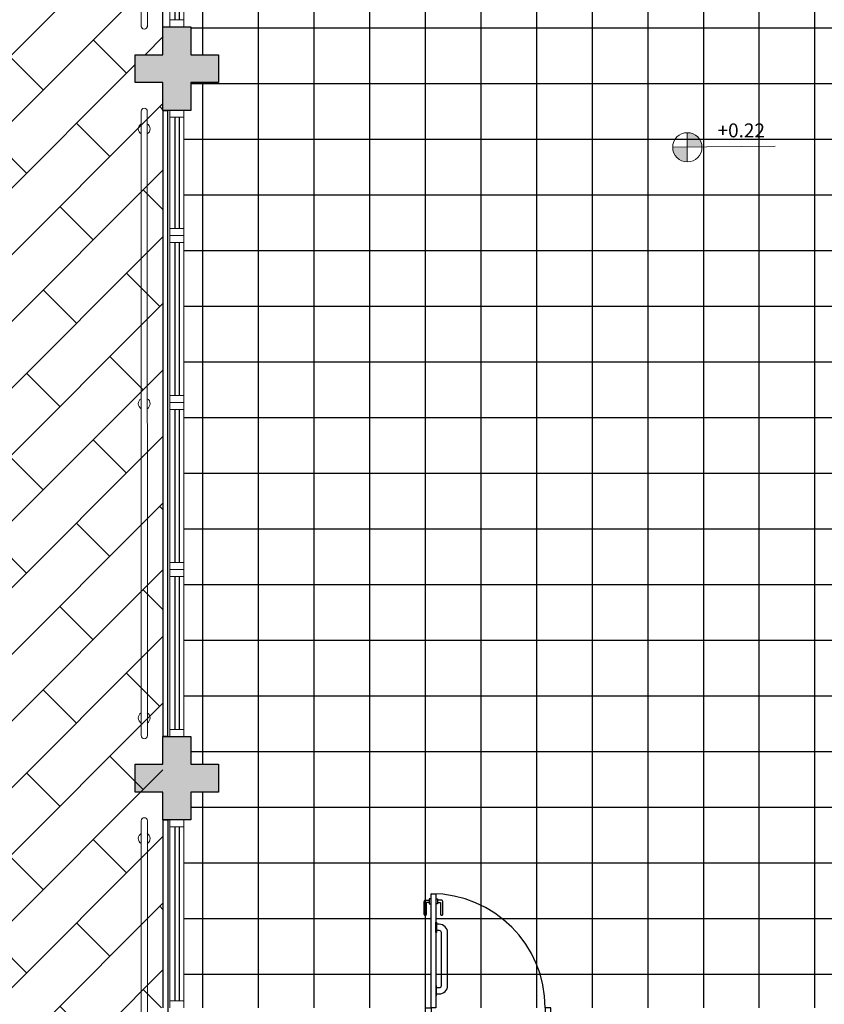
# Model space of a CAD drawing. Units: millimetres. Extents: x 2748 to 6036, y 1028 to 2598.
# Drawn here: x 3072 to 3078, y 1291 to 1298 of the extents above; entities that cross this region are included whole.
import ezdxf

# ---------------------------------------------------------------- set-up
doc = ezdxf.new("R2010")
doc.units = ezdxf.units.MM
for name, pattern in [('0149-11_REF-PE$0$HIDDEN2', [4.7625, 3.175, -1.5875]), ('CONTINU', [0]), ('CONTINUO', [0]), ('HIDDEN', [0.375, 0.25, -0.125]), ('LIN0', [0])]:
    doc.linetypes.add(name, pattern=pattern)
for name, color, linetype in [('0149-11_REF-PE$0$ARQ-detalhe bloco', 1, 'Continuous'), ('0149-11_REF-PE$0$ARQ-porta construir', 2, 'Continuous'), ('_ARQ_VISTA02', 2, 'Continuous'), ('ARQ-MOB-DIV-DV1', 12, 'Continuous'), ('ARQ-piso', 1, 'Continuous'), ('CONSTRUIR', 12, 'Continuous'), ('E.2', 7, 'CONTINUO'), ('OFC-MALL-ARQ-EX-1PV$0$A_HTC_1', 252, 'Continuous'), ('PAREDE', 84, 'Continuous'), ('PILAR', 143, 'CONTINUO'), ('PROJEÇÃO', 8, 'HIDDEN')]:
    doc.layers.add(name, color=color, linetype=linetype)
for name, color, linetype, lineweight in [('Alvenaria', 5, 'Continuous', 30), ('ARQ-GRADIL', 32, 'Continuous', 15), ('MURO', 3, 'LIN0', 9)]:
    doc.layers.add(name, color=color, linetype=linetype, lineweight=lineweight)
doc.styles.add('SIMPLEX', font='simplex', dxfattribs={"height": 0.2})

# ---------------------------------------------------------------- blocks, each defined once
blk = doc.blocks.new('BLOCOPILARES')
at = {"layer": 'PILAR', "color": 6, "linetype": 'Continuous'}
for points in [[(673143.4879, 7696337.3003, 0), (673143.6879, 7696337.3003, 0), (673143.6879, 7696337.5003, 0), (673143.8879, 7696337.5003, 0), (673143.8879, 7696337.3003, 0), (673144.0879, 7696337.3003, 0), (673144.0879, 7696337.1003, 0), (673143.8879, 7696337.1003, 0), (673143.8879, 7696336.9003, 0), (673143.6879, 7696336.9003, 0), (673143.6879, 7696337.1003, 0), (673143.4879, 7696337.1003, 0)], [(673143.4879, 7696332.2003, 0), (673143.6879, 7696332.2003, 0), (673143.6879, 7696332.4003, 0), (673143.8879, 7696332.4003, 0), (673143.8879, 7696332.2003, 0), (673144.0879, 7696332.2003, 0), (673144.0879, 7696332.0003, 0), (673143.8879, 7696332.0003, 0), (673143.8879, 7696331.8003, 0), (673143.6879, 7696331.8003, 0), (673143.6879, 7696332.0003, 0), (673143.4879, 7696332.0003, 0)]]:
    blk.add_polyline3d(points, close=True, dxfattribs=at)
blk = doc.blocks.new('SOPILARES')
at = {"layer": 'E.2', "color": 7, "lineweight": 5}
blk.add_blockref('BLOCOPILARES', (-563676.8931, -7770101.2012), dxfattribs=at)
blk = doc.blocks.new('PAREDES')
at = {"layer": 'PAREDE', "linetype": 'CONTINUO'}
for p, q in [((109466.96, -75575.9893), (109466.96, -75568.4393)), ((109466.9948, -75575.9893), (109466.9948, -75574.6393)), ((109466.9948, -75575.9893), (109466.96, -75575.9893)), ((109466.96, -75576.5893), (109466.96, -75581.0893)), ((109466.96, -75576.5893), (109466.9948, -75576.5893)), ((109466.9948, -75581.0893), (109466.9948, -75576.5893)), ((109466.9948, -75581.0893), (109466.96, -75581.0893))]:
    blk.add_line(p, q, dxfattribs=at)
blk = doc.blocks.new('0149-11_REF-PE$0$PM80-15 Deficiente PLAN')
for points in [[(0.04, 0.15), (0.04, 0.97), (0.074, 0.97), (0.074, 0.15)], [(0.9, 0.15), (0.86, 0.15), (0.86, 0.11), (0.85, 0.11), (0.85, 0), (0.9, 0), (0.9, 0.15), (0.9, 0.15)]]:
    blk.add_lwpolyline(points, close=True)
blk.add_lwpolyline([(0, 0.15), (0.04, 0.15), (0.04, 0.11), (0.05, 0.11), (0.05, 0), (0, 0), (0, 0.15)])
at = {"layer": '0149-11_REF-PE$0$ARQ-detalhe bloco'}
for p, q in [((-0.002, 0.9225), (0.0272, 0.9225)), ((-0.0095, 0.82), (-0.0095, 0.915)), ((0.0272, 0.9075), (0.0055, 0.9075)), ((0.0055, 0.9075), (0.0055, 0.82)), ((0.0005, 0.815), (-0.0045, 0.815))]:
    blk.add_line(p, q, dxfattribs=at)
for points in [[(0.04, 0.9325), (0.0272, 0.9325), (0.0272, 0.8975), (0.04, 0.8975)], [(0.074, 0.9325), (0.0868, 0.9325), (0.0868, 0.8975), (0.074, 0.8975)]]:
    blk.add_lwpolyline(points, dxfattribs=at)
for points in [[(0.0868, 0.9075), (0.1085, 0.9075), (0.1085, 0.82, 0.414214), (0.1135, 0.815), (0.1185, 0.815, 0.414214), (0.1235, 0.82), (0.1235, 0.915, 0.414214), (0.116, 0.9225), (0.0868, 0.9225)], [(0.079, 0.25), (0.099, 0.25, 0.414214), (0.159, 0.31), (0.159, 0.69, 0.414214), (0.099, 0.75), (0.079, 0.75)], [(0.079, 0.295), (0.099, 0.295, 0.414214), (0.114, 0.31), (0.114, 0.69, 0.414214), (0.099, 0.705), (0.079, 0.705)]]:
    blk.add_lwpolyline(points, format="xyb", dxfattribs=at)
for points in [[(0.079, 0.765), (0.079, 0.69), (0.074, 0.69), (0.074, 0.765)], [(0.079, 0.235), (0.079, 0.31), (0.074, 0.31), (0.074, 0.235)]]:
    blk.add_lwpolyline(points, close=True, dxfattribs=at)
for centre, radius, start, end in [((-0.002, 0.915), 0.0075, 90, 180), ((-0.0045, 0.82), 0.005, 180, 270), ((0.0005, 0.82), 0.005, 270, 0)]:
    blk.add_arc(centre, radius, start, end, dxfattribs=at)
at = {"layer": '0149-11_REF-PE$0$ARQ-detalhe bloco', "linetype": '0149-11_REF-PE$0$HIDDEN2'}
blk.add_arc((0.04, 0.15), 0.82, 0, 90, dxfattribs=at)
blk = doc.blocks.new('esquadria 1.50')
at = {"layer": '_ARQ_VISTA02', "lineweight": 5}
for p, q in [((0, 0.1), (0.05, 0.1)), ((0, 0), (0, 0.1)), ((0.05, 0.1), (1.15, 0.1)), ((0.05, 0.1), (0.05, 0)), ((1.15, 0.1), (1.15, 0)), ((1.15, 0.1), (1.2, 0.1)), ((1.2, 0), (1.2, 0.1)), ((0.05, 0), (0, 0)), ((0.05, 0), (1.15, 0)), ((1.15, 0), (1.2, 0))]:
    blk.add_line(p, q, dxfattribs=at)
at = {"layer": 'OFC-MALL-ARQ-EX-1PV$0$A_HTC_1'}
for p, q in [((0.05, 0.0637), (1.15, 0.0637)), ((0.05, 0.0337), (1.15, 0.0337))]:
    blk.add_line(p, q, dxfattribs=at)

msp = doc.modelspace()

# ---------------------------------------------------------------- hatches: boundary and pattern name
at = {"layer": 'ARQ-GRADIL'}
h = msp.add_hatch(dxfattribs=at)
h.set_pattern_fill('AR-BRSTD', color=1, scale=0.005, angle=45)
h.paths.add_polyline_path([(3073.8453, 1299.9204), (3073.8453, 1300.1704), (3075.0953, 1300.1704), (3075.0953, 1299.9204)])
edge = h.paths.add_edge_path(flags=16)
edge.add_arc((3073.0727, 1299.9372), 0.1377, 169.53803, 187.79577)
edge.add_arc((3073.1183, 1299.9395), 0.1833, 178.17195, 186.57663, ccw=False)
edge.add_line((3072.9352, 1299.9453), (3072.9373, 1299.9622))
h.paths.add_polyline_path([(3064.3971, 1306.0689), (3072.4971, 1306.0689), (3072.4971, 1305.5689), (3073.2971, 1305.5689), (3073.2971, 1302.4689), (3072.6972, 1302.4689), (3072.6972, 1302.3189), (3073.3825, 1302.3189), (3073.2973, 1297.9689), (3073.0973, 1297.9689), (3073.0973, 1297.7939), (3073.0973, 1297.7939), (3073.0973, 1297.7689), (3073.2973, 1297.7689), (3073.297, 1291.1189), (3073.197, 1291.1189), (3073.197, 1285.1689), (3072.397, 1285.1689), (3072.397, 1284.6689), (3064.497, 1284.6689), (3064.497, 1297.6939), (3064.7971, 1297.6939), (3064.7972, 1297.8539), (3064.7972, 1297.9439), (3064.3971, 1297.9439)])
at = {"layer": 'ARQ-piso'}
h = msp.add_hatch(dxfattribs=at)
h.set_pattern_fill('ANSI37', color=256, scale=0.126, angle=45)
h.paths.add_polyline_path([(3090.5227, 1297.9189), (3090.5227, 1292.7188), (3088.9973, 1292.7188), (3088.9973, 1292.6689), (3088.7973, 1292.6689), (3088.7973, 1292.4689), (3088.5973, 1292.4689), (3088.5973, 1292.6689), (3088.3973, 1292.6689), (3088.3973, 1292.7188), (3083.8973, 1292.7188), (3083.8973, 1292.6689), (3083.6973, 1292.6689), (3083.6973, 1292.4689), (3083.4973, 1292.4689), (3083.4973, 1292.6689), (3083.2973, 1292.6689), (3083.2973, 1292.7188), (3078.7973, 1292.7188), (3078.7973, 1292.6689), (3078.5973, 1292.6689), (3078.5973, 1292.4689), (3078.3973, 1292.4689), (3078.3973, 1292.6689), (3078.1973, 1292.6689), (3078.1973, 1292.8689), (3078.3973, 1292.8689), (3078.3973, 1293.0689), (3078.4473, 1293.0689), (3078.4473, 1294.2689), (3078.5023, 1294.2689), (3078.5023, 1294.6954), (3078.5023, 1295.2688), (3078.4473, 1295.2688), (3078.4473, 1297.5689), (3078.3973, 1297.5689), (3078.3973, 1297.7689), (3078.1973, 1297.7689), (3078.1973, 1297.9689), (3078.3973, 1297.9689), (3078.3973, 1298.1689), (3078.5973, 1298.1689), (3078.5973, 1297.9689), (3078.7973, 1297.9689), (3078.7973, 1297.9189), (3083.2973, 1297.9189), (3083.2973, 1297.9689), (3083.4973, 1297.9689), (3083.4973, 1298.1689), (3083.6973, 1298.1689), (3083.6973, 1297.9689), (3083.8973, 1297.9689), (3083.8973, 1297.9189), (3088.3973, 1297.9189), (3088.3973, 1297.9689), (3088.5973, 1297.9689), (3088.5973, 1298.1689), (3088.7973, 1298.1689), (3088.7973, 1297.9689), (3088.9973, 1297.9689), (3088.9973, 1297.9189)], flags=16)
h.paths.add_polyline_path([(3085.7444, 1305.4381), (3085.9944, 1305.4381), (3085.9944, 1304.1881), (3085.7444, 1304.1881)])
h.paths.add_polyline_path([(3101.4471, 1305.5689), (3091.9471, 1305.5689), (3091.9471, 1299.5201), (3091.8071, 1299.5202), (3091.8071, 1305.5689), (3087.5071, 1305.5676), (3087.5071, 1299.5188), (3087.3671, 1299.5189), (3087.3671, 1305.5676), (3085.7208, 1305.5689), (3085.721, 1304.0689), (3083.721, 1304.0692), (3083.7208, 1300.8765), (3082.3644, 1299.5202), (3073.4473, 1299.5202), (3073.4473, 1298.1689), (3073.4973, 1298.1689), (3073.4973, 1297.9689), (3073.6973, 1297.9689), (3073.6973, 1297.7689), (3073.4973, 1297.7689), (3073.4973, 1297.5689), (3073.4473, 1297.5689), (3073.4473, 1293.0689), (3073.4973, 1293.0689), (3073.4973, 1292.8689), (3073.6973, 1292.8689), (3073.6973, 1292.6689), (3073.4973, 1292.6689), (3073.4973, 1292.4689), (3073.4473, 1292.4689), (3073.4473, 1291.1189), (3074.5011, 1291.1189), (3075.2252, 1291.1189), (3075.2252, 1291.9389), (3075.2592, 1291.9389), (3075.2592, 1291.1189), (3076.0852, 1291.1189), (3080.4468, 1291.1189), (3080.4468, 1285.0689), (3101.4471, 1285.0689), (3101.4471, 1291.1189), (3101.5971, 1291.1189), (3101.5974, 1292.7188), (3099.1973, 1292.7188), (3099.1973, 1292.6689), (3098.9973, 1292.6689), (3098.9973, 1292.4689), (3098.7973, 1292.4689), (3098.7973, 1292.6689), (3098.5973, 1292.6689), (3098.5973, 1292.7188), (3094.0973, 1292.7188), (3094.0973, 1292.6689), (3093.8973, 1292.6689), (3093.8973, 1292.4689), (3093.6973, 1292.4689), (3093.6973, 1292.6689), (3093.4973, 1292.6689), (3093.4973, 1292.7188), (3091.972, 1292.7188), (3091.972, 1297.9189), (3093.4973, 1297.9189), (3093.4973, 1297.9689), (3093.6973, 1297.9689), (3093.6973, 1298.1689), (3093.8973, 1298.1689), (3093.8973, 1297.9689), (3094.0973, 1297.9689), (3094.0973, 1297.9189), (3098.5973, 1297.9189), (3098.5973, 1297.9689), (3098.7973, 1297.9689), (3098.7973, 1298.1689), (3098.9973, 1298.1689), (3098.9973, 1297.9689), (3099.1973, 1297.9689), (3099.1973, 1297.9189), (3101.5974, 1297.9189), (3101.5971, 1299.5202), (3101.4471, 1299.5202)])
at = {"layer": 'CONSTRUIR', "lineweight": 5}
h = msp.add_hatch(color=1, dxfattribs=at)
h.paths.add_polyline_path([(3077.0673, 1297.4085), (3077.0673, 1297.3033), (3077.1726, 1297.3033, 0.414214)])
h.paths.add_polyline_path([(3076.9621, 1297.3033, 0.414214), (3077.0673, 1297.1981), (3077.0673, 1297.3033)])
at = {"layer": 'PROJEÇÃO'}
for points in [[(3073.6973, 1297.7689), (3073.4973, 1297.7689), (3073.4973, 1297.5689), (3073.2973, 1297.5689), (3073.2973, 1297.7689), (3073.0973, 1297.7689), (3073.0973, 1297.9689), (3073.2973, 1297.9689), (3073.2973, 1298.1689), (3073.4973, 1298.1689), (3073.4973, 1297.9689), (3073.6973, 1297.9689)], [(3073.6973, 1292.6689), (3073.4973, 1292.6689), (3073.4973, 1292.4689), (3073.2973, 1292.4689), (3073.2973, 1292.6689), (3073.0973, 1292.6689), (3073.0973, 1292.8689), (3073.2973, 1292.8689), (3073.2973, 1293.0689), (3073.4973, 1293.0689), (3073.4973, 1292.8689), (3073.6973, 1292.8689)]]:
    msp.add_hatch(color=252, dxfattribs=at).paths.add_polyline_path(points)

# ---------------------------------------------------------------- linework, layer by layer
at = {"layer": '_ARQ_VISTA02', "lineweight": 5}
for p, q in [((3073.3473, 1297.5689), (3073.3473, 1297.5189)), ((3073.4473, 1297.5689), (3073.3473, 1297.5689)), ((3073.3473, 1297.5689), (3073.3473, 1297.5189)), ((3073.4473, 1297.5689), (3073.3473, 1297.5689)), ((3073.4473, 1297.5189), (3073.4473, 1297.5689)), ((3073.4473, 1297.5189), (3073.4473, 1297.5689)), ((3073.3473, 1297.5189), (3073.3473, 1296.7189)), ((3073.3473, 1297.5189), (3073.4473, 1297.5189)), ((3073.3473, 1297.5189), (3073.3473, 1296.7189)), ((3073.3473, 1297.5189), (3073.4473, 1297.5189)), ((3073.4473, 1297.5189), (3073.4473, 1296.7189)), ((3073.4473, 1297.5189), (3073.4473, 1296.7189)), ((3073.3473, 1296.7689), (3073.3473, 1296.6689)), ((3073.3473, 1296.7689), (3073.3473, 1296.6689)), ((3073.3473, 1296.7189), (3073.4473, 1296.7189)), ((3073.3473, 1296.7189), (3073.3473, 1296.6689)), ((3073.3473, 1296.7189), (3073.4473, 1296.7189)), ((3073.3473, 1296.7189), (3073.3473, 1296.6689)), ((3073.4473, 1296.7189), (3073.4473, 1296.6689)), ((3073.4473, 1296.7189), (3073.4473, 1296.6689)), ((3073.4473, 1296.6689), (3073.3473, 1296.6689)), ((3073.4473, 1296.6689), (3073.3473, 1296.6689)), ((3073.4473, 1296.6689), (3073.3473, 1296.6689)), ((3073.4473, 1296.6689), (3073.3473, 1296.6689)), ((3073.3473, 1292.4689), (3073.3473, 1292.4189)), ((3073.4473, 1292.4689), (3073.3473, 1292.4689)), ((3073.3473, 1292.4689), (3073.3473, 1292.4189)), ((3073.4473, 1292.4689), (3073.3473, 1292.4689)), ((3073.4473, 1292.4189), (3073.4473, 1292.4689)), ((3073.4473, 1292.4189), (3073.4473, 1292.4689)), ((3073.3473, 1292.4189), (3073.3473, 1291.1689)), ((3073.3473, 1292.4189), (3073.4473, 1292.4189)), ((3073.3473, 1292.4189), (3073.3473, 1291.1689)), ((3073.3473, 1292.4189), (3073.4473, 1292.4189)), ((3073.4473, 1292.4189), (3073.4473, 1291.1689)), ((3073.4473, 1292.4189), (3073.4473, 1291.1689)), ((3073.3473, 1291.2189), (3073.3473, 1291.1189)), ((3073.3473, 1291.2189), (3073.3473, 1291.1189)), ((3073.3473, 1291.1689), (3073.4473, 1291.1689)), ((3073.3473, 1291.1689), (3073.3473, 1291.1189)), ((3073.3473, 1291.1689), (3073.4473, 1291.1689)), ((3073.3473, 1291.1689), (3073.3473, 1291.1189)), ((3073.4473, 1291.1689), (3073.4473, 1291.1189)), ((3073.4473, 1291.1689), (3073.4473, 1291.1189))]:
    msp.add_line(p, q, dxfattribs=at)
at = {"layer": 'Alvenaria'}
msp.add_line((3073.2973, 1298.1689), (3073.2973, 1300.3008), dxfattribs=at)
at = {"layer": 'CONSTRUIR', "color": 1, "lineweight": 5}
for p, q in [((3077.0673, 1297.1981), (3077.0673, 1297.4085)), ((3076.9621, 1297.3033), (3077.6987, 1297.3113))]:
    msp.add_line(p, q, dxfattribs=at)
msp.add_circle((3077.0673, 1297.3033), 0.1052, dxfattribs=at)
at = {"layer": 'MURO'}
for points in [[(3073.1403, 1298.1689), (3073.1402, 1300.4628)], [(3073.185, 1300.4624), (3073.1851, 1298.1689)], [(3073.1404, 1293.073), (3073.1403, 1297.5639)], [(3073.185, 1297.5624), (3073.1851, 1293.075)], [(3073.1404, 1288.2853), (3073.1404, 1292.4639)], [(3073.1851, 1292.4624), (3073.1852, 1288.2872)]]:
    msp.add_lwpolyline(points, dxfattribs=at)
for centre, radius, start, end in [((3073.1626, 1298.1753), 0.0224, 180, 0), ((3073.1626, 1297.5624), 0.0224, 0, 180), ((3073.1626, 1297.4354), 0.0424, 120.3742, 238.11075), ((3073.1626, 1297.4354), 0.0424, 301.88925, 59.6258), ((3073.1626, 1295.4607), 0.0424, 121.88925, 239.6258), ((3073.1626, 1295.4607), 0.0424, 300.3742, 58.11075), ((3073.1626, 1293.2023), 0.0424, 121.88925, 239.6258), ((3073.1626, 1293.2023), 0.0424, 300.3742, 58.11075), ((3073.1627, 1293.0754), 0.0224, 180.1234, 0.01916), ((3073.1627, 1292.4624), 0.0224, 0, 180), ((3073.1627, 1292.3354), 0.0424, 120.3742, 238.11075), ((3073.1627, 1292.3354), 0.0424, 301.88925, 59.6258)]:
    msp.add_arc(centre, radius, start, end, dxfattribs=at)
at = {"layer": 'OFC-MALL-ARQ-EX-1PV$0$A_HTC_1'}
for p, q in [((3073.3836, 1297.5189), (3073.3836, 1296.7189)), ((3073.3836, 1297.5189), (3073.3836, 1296.7189)), ((3073.4136, 1297.5189), (3073.4136, 1296.7189)), ((3073.4136, 1297.5189), (3073.4136, 1296.7189)), ((3073.3836, 1292.4189), (3073.3836, 1291.1689)), ((3073.3836, 1292.4189), (3073.3836, 1291.1689)), ((3073.4136, 1292.4189), (3073.4136, 1291.1689)), ((3073.4136, 1292.4189), (3073.4136, 1291.1689))]:
    msp.add_line(p, q, dxfattribs=at)
at = {"layer": 'PAREDE', "linetype": 'CONTINUO'}
for p, q in [((3073.2973, 1297.5689), (3073.2973, 1293.0689)), ((3073.2973, 1297.5689), (3073.3321, 1297.5689)), ((3073.3321, 1293.0689), (3073.3321, 1297.5689)), ((3073.3321, 1293.0689), (3073.2973, 1293.0689)), ((3073.2973, 1292.4689), (3073.2973, 1291.1189)), ((3073.2973, 1292.4689), (3073.3321, 1292.4689)), ((3073.3321, 1292.4689), (3073.3321, 1284.9189))]:
    msp.add_line(p, q, dxfattribs=at)

# ---------------------------------------------------------------- block references
at = {"layer": '0149-11_REF-PE$0$ARQ-porta construir'}
msp.add_blockref('0149-11_REF-PE$0$PM80-15 Deficiente PLAN', (3075.1852, 1290.9689), dxfattribs=at)
at = {"layer": 'Alvenaria', "rotation": 180}
msp.add_blockref('PAREDES', (112540.2922, -74283.5205), dxfattribs=at)
at = {"layer": 'ARQ-MOB-DIV-DV1', "xscale": -1, "rotation": 90}
for p in [(3073.4473, 1299.3689), (3073.4473, 1296.6689), (3073.4473, 1296.6689), (3073.4473, 1295.4689), (3073.4473, 1295.4689), (3073.4473, 1294.2689), (3073.4473, 1294.2689)]:
    msp.add_blockref('esquadria 1.50', p, dxfattribs=at)
at = {"layer": 'PILAR', "color": 7, "linetype": 'CONTINU', "lineweight": 5, "rotation": 180}
msp.add_blockref('SOPILARES', (112540.2922, -72471.232), dxfattribs=at)

# ---------------------------------------------------------------- texts
at = {"layer": 'CONSTRUIR', "color": 1, "lineweight": 5, "insert": (3077.6255, 1297.3437), "char_height": 0.1, "width": 0.086939, "attachment_point": 9, "style": 'SIMPLEX'}
msp.add_mtext('\\P+0.22', dxfattribs=at)

doc.saveas('drawing.dxf')
